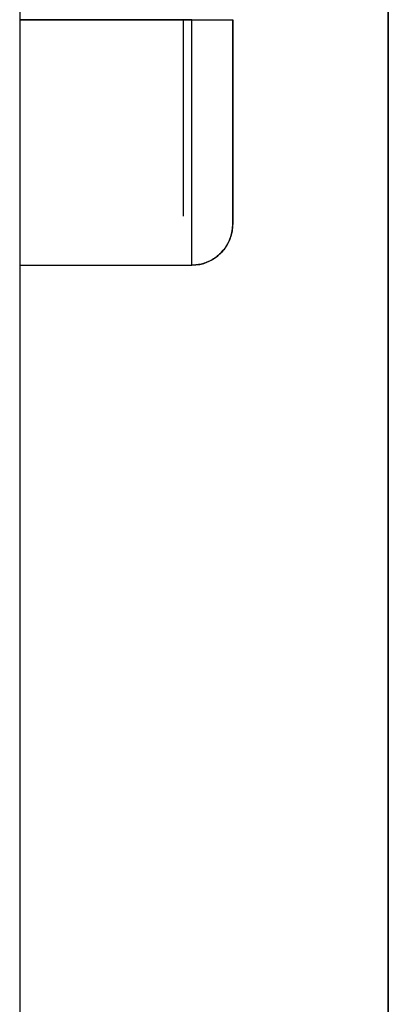
# Model space of a CAD drawing. Units: millimetres. Extents: x -395 to -8, y 7 to 287.
# Drawn here: x -160 to -160, y 68 to 69 of the extents above; entities that cross this region are included whole.
import ezdxf

# ---------------------------------------------------------------- set-up
doc = ezdxf.new("R2010")
doc.units = ezdxf.units.MM

# ---------------------------------------------------------------- blocks, each defined once
blk = doc.blocks.new('VIS-ULRB1LH0005')
at = {"color": 20, "linetype": 'Continuous'}
for p, q in [((-159.99125, 95.07658), (-159.99125, 59.02658)), ((-159.99125, 59.02658), (-159.99125, 95.07658)), ((-160.21625, 94.97658), (-160.21625, 65.22658)), ((-160.21625, 94.97658), (-160.21625, 65.22658)), ((-160.11125, 69.07658), (-160.21625, 69.07658)), ((-160.11125, 69.07658), (-160.21625, 69.07658)), ((-160.21625, 69.07658), (-160.11125, 69.07658)), ((-160.21625, 69.07658), (-160.11125, 69.07658)), ((-160.11125, 69.07658), (-160.08625, 69.07658)), ((-160.11125, 68.92658), (-160.11125, 69.07658)), ((-160.11125, 69.07658), (-160.08625, 69.07658)), ((-160.11125, 68.92658), (-160.11125, 69.07658)), ((-160.21625, 68.92658), (-160.11125, 68.92658)), ((-160.21625, 68.92658), (-160.11125, 68.92658)), ((-160.21625, 68.92658), (-160.11125, 68.92658)), ((-160.21625, 68.92658), (-160.11125, 68.92658))]:
    blk.add_line(p, q, dxfattribs=at)
blk.add_arc((-160.11125, 68.95158), 0.025, 270, 360, dxfattribs=at)
blk.add_arc((-160.11125, 68.95158), 0.025, 270, 360, dxfattribs=at)
for points, knots in [([(-160.11625, 68.95658), (-160.11625, 68.95664), (-160.11625, 68.95683), (-160.11625, 68.95723), (-160.11625, 68.95786), (-160.11625, 68.95873), (-160.11625, 68.95984), (-160.11625, 68.96118), (-160.11625, 68.96275), (-160.11625, 68.96455), (-160.11625, 68.96657), (-160.11625, 68.96882), (-160.11625, 68.97127), (-160.11625, 68.97393), (-160.11625, 68.97681), (-160.11625, 68.97988), (-160.11625, 68.98314), (-160.11625, 68.98658), (-160.11625, 68.99021), (-160.11625, 68.99402), (-160.11625, 68.99798), (-160.11625, 69.0021), (-160.11625, 69.00637), (-160.11625, 69.01078), (-160.11625, 69.01533), (-160.11625, 69.01999), (-160.11625, 69.02476), (-160.11625, 69.02964), (-160.11625, 69.03462), (-160.11625, 69.03968), (-160.11625, 69.0448), (-160.11625, 69.05), (-160.11625, 69.05525), (-160.11625, 69.06055), (-160.11625, 69.06587), (-160.11625, 69.07122), (-160.11625, 69.07479), (-160.11625, 69.07658)], [0, 0, 0, 0, 0.0001654, 0.0005633, 0.0011973, 0.0020712, 0.0031819, 0.0045222, 0.006092, 0.0078912, 0.0099185, 0.0121607, 0.0146144, 0.0172796, 0.0201562, 0.0232316, 0.0264924, 0.0299386, 0.0335701, 0.0373813, 0.0413474, 0.0454657, 0.0497361, 0.0541579, 0.0587056, 0.0633663, 0.0681402, 0.073027, 0.0780133, 0.0830702, 0.0881967, 0.0933928, 0.0986551, 0.1039517, 0.1092748, 0.1146242, 0.12, 0.12, 0.12, 0.12]), ([(-160.11625, 68.95658), (-160.11625, 68.95664), (-160.11625, 68.95683), (-160.11625, 68.95723), (-160.11625, 68.95786), (-160.11625, 68.95873), (-160.11625, 68.95984), (-160.11625, 68.96118), (-160.11625, 68.96275), (-160.11625, 68.96455), (-160.11625, 68.96657), (-160.11625, 68.96882), (-160.11625, 68.97127), (-160.11625, 68.97393), (-160.11625, 68.97681), (-160.11625, 68.97988), (-160.11625, 68.98314), (-160.11625, 68.98658), (-160.11625, 68.99021), (-160.11625, 68.99402), (-160.11625, 68.99798), (-160.11625, 69.0021), (-160.11625, 69.00637), (-160.11625, 69.01078), (-160.11625, 69.01533), (-160.11625, 69.01999), (-160.11625, 69.02476), (-160.11625, 69.02964), (-160.11625, 69.03462), (-160.11625, 69.03968), (-160.11625, 69.0448), (-160.11625, 69.05), (-160.11625, 69.05525), (-160.11625, 69.06055), (-160.11625, 69.06587), (-160.11625, 69.07122), (-160.11625, 69.07479), (-160.11625, 69.07658)], [0, 0, 0, 0, 0.0001654, 0.0005633, 0.0011973, 0.0020712, 0.0031819, 0.0045222, 0.006092, 0.0078912, 0.0099185, 0.0121607, 0.0146144, 0.0172796, 0.0201562, 0.0232316, 0.0264924, 0.0299386, 0.0335701, 0.0373813, 0.0413474, 0.0454657, 0.0497361, 0.0541579, 0.0587056, 0.0633663, 0.0681402, 0.073027, 0.0780133, 0.0830702, 0.0881967, 0.0933928, 0.0986551, 0.1039517, 0.1092748, 0.1146242, 0.12, 0.12, 0.12, 0.12]), ([(-160.11125, 68.92658), (-160.11125, 68.92701), (-160.11125, 68.92883), (-160.11125, 68.93304), (-160.11125, 68.94025), (-160.11125, 68.95053), (-160.11125, 68.96372), (-160.11125, 68.9795), (-160.11125, 68.99734), (-160.11125, 69.0166), (-160.11125, 69.0366), (-160.11125, 69.05668), (-160.11125, 69.07001), (-160.11125, 69.07658)], [0, 0, 0, 0, 0.0013047, 0.0054356, 0.0126286, 0.0229506, 0.0362636, 0.0522171, 0.0702749, 0.0897746, 0.110004, 0.1302789, 0.150005, 0.150005, 0.150005, 0.150005]), ([(-160.11125, 69.07658), (-160.11016, 69.07658), (-160.10795, 69.07658), (-160.10462, 69.07658), (-160.10129, 69.07658), (-160.09809, 69.07658), (-160.09513, 69.07658), (-160.0925, 69.07658), (-160.0903, 69.07658), (-160.08858, 69.07658), (-160.08736, 69.07658), (-160.08665, 69.07658), (-160.08634, 69.07658), (-160.08626, 69.07658)], [0, 0, 0, 0, 0.00327452, 0.00664049, 0.01000003, 0.01324038, 0.01624403, 0.01890139, 0.02112342, 0.02285135, 0.02406129, 0.02476319, 0.024995, 0.024995, 0.024995, 0.024995]), ([(-160.11125, 68.92658), (-160.11125, 68.92701), (-160.11125, 68.92883), (-160.11125, 68.93304), (-160.11125, 68.94025), (-160.11125, 68.95053), (-160.11125, 68.96372), (-160.11125, 68.9795), (-160.11125, 68.99734), (-160.11125, 69.0166), (-160.11125, 69.0366), (-160.11125, 69.05668), (-160.11125, 69.07001), (-160.11125, 69.07658)], [0, 0, 0, 0, 0.0013047, 0.0054356, 0.0126286, 0.0229506, 0.0362636, 0.0522171, 0.0702749, 0.0897746, 0.110004, 0.1302789, 0.150005, 0.150005, 0.150005, 0.150005]), ([(-160.11125, 69.07658), (-160.11016, 69.07658), (-160.10795, 69.07658), (-160.10462, 69.07658), (-160.10129, 69.07658), (-160.09809, 69.07658), (-160.09513, 69.07658), (-160.0925, 69.07658), (-160.0903, 69.07658), (-160.08858, 69.07658), (-160.08736, 69.07658), (-160.08665, 69.07658), (-160.08634, 69.07658), (-160.08626, 69.07658)], [0, 0, 0, 0, 0.00327452, 0.00664049, 0.01000003, 0.01324038, 0.01624403, 0.01890139, 0.02112342, 0.02285135, 0.02406129, 0.02476319, 0.024995, 0.024995, 0.024995, 0.024995]), ([(-160.08625, 69.07658), (-160.08625, 69.07111), (-160.08625, 69.06002), (-160.08625, 69.04331), (-160.08625, 69.02667), (-160.08625, 69.01064), (-160.08625, 68.99578), (-160.08625, 68.98264), (-160.08625, 68.97164), (-160.08625, 68.96306), (-160.08625, 68.95703), (-160.08625, 68.95349), (-160.08625, 68.95196), (-160.08625, 68.95159)], [0, 0, 0, 0, 0.0164124, 0.0332818, 0.0501155, 0.0663457, 0.0813817, 0.0946729, 0.1057734, 0.1143904, 0.1204073, 0.1238776, 0.124995, 0.124995, 0.124995, 0.124995]), ([(-160.08625, 69.07658), (-160.08625, 69.07111), (-160.08625, 69.06002), (-160.08625, 69.04331), (-160.08625, 69.02667), (-160.08625, 69.01064), (-160.08625, 68.99578), (-160.08625, 68.98264), (-160.08625, 68.97164), (-160.08625, 68.96306), (-160.08625, 68.95703), (-160.08625, 68.95349), (-160.08625, 68.95196), (-160.08625, 68.95159)], [0, 0, 0, 0, 0.0164124, 0.0332818, 0.0501155, 0.0663457, 0.0813817, 0.0946729, 0.1057734, 0.1143904, 0.1204073, 0.1238776, 0.124995, 0.124995, 0.124995, 0.124995]), ([(-160.08625, 68.95158), (-160.08625, 68.95164), (-160.08625, 68.95184), (-160.08625, 68.95225), (-160.08625, 68.95291), (-160.08625, 68.95382), (-160.08625, 68.95498), (-160.08625, 68.95637), (-160.08625, 68.95801), (-160.08625, 68.95988), (-160.08625, 68.96199), (-160.08625, 68.96432), (-160.08625, 68.96688), (-160.08625, 68.96965), (-160.08625, 68.97264), (-160.08625, 68.97584), (-160.08625, 68.97924), (-160.08625, 68.98283), (-160.08625, 68.98661), (-160.08625, 68.99057), (-160.08625, 68.9947), (-160.08625, 68.99899), (-160.08625, 69.00344), (-160.08625, 69.00804), (-160.08625, 69.01277), (-160.08625, 69.01763), (-160.08625, 69.0226), (-160.08625, 69.02769), (-160.08625, 69.03287), (-160.08625, 69.03814), (-160.08625, 69.04348), (-160.08625, 69.04889), (-160.08625, 69.05436), (-160.08625, 69.05988), (-160.08625, 69.06542), (-160.08625, 69.07099), (-160.08625, 69.07472), (-160.08625, 69.07658)], [0, 0, 0, 0, 0.0001714, 0.0005853, 0.0012453, 0.0021551, 0.0033116, 0.0047073, 0.0063421, 0.0082159, 0.0103275, 0.0126629, 0.0152186, 0.0179947, 0.020991, 0.0241946, 0.0275913, 0.031181, 0.0349639, 0.038934, 0.0430655, 0.0473556, 0.0518041, 0.0564104, 0.0611479, 0.0660032, 0.0709762, 0.0760671, 0.0812615, 0.0865295, 0.09187, 0.097283, 0.1027651, 0.1082827, 0.1138278, 0.1194002, 0.125, 0.125, 0.125, 0.125]), ([(-160.08625, 68.95158), (-160.08625, 68.95164), (-160.08625, 68.95184), (-160.08625, 68.95225), (-160.08625, 68.95291), (-160.08625, 68.95382), (-160.08625, 68.95498), (-160.08625, 68.95637), (-160.08625, 68.95801), (-160.08625, 68.95988), (-160.08625, 68.96199), (-160.08625, 68.96432), (-160.08625, 68.96688), (-160.08625, 68.96965), (-160.08625, 68.97264), (-160.08625, 68.97584), (-160.08625, 68.97924), (-160.08625, 68.98283), (-160.08625, 68.98661), (-160.08625, 68.99057), (-160.08625, 68.9947), (-160.08625, 68.99899), (-160.08625, 69.00344), (-160.08625, 69.00804), (-160.08625, 69.01277), (-160.08625, 69.01763), (-160.08625, 69.0226), (-160.08625, 69.02769), (-160.08625, 69.03287), (-160.08625, 69.03814), (-160.08625, 69.04348), (-160.08625, 69.04889), (-160.08625, 69.05436), (-160.08625, 69.05988), (-160.08625, 69.06542), (-160.08625, 69.07099), (-160.08625, 69.07472), (-160.08625, 69.07658)], [0, 0, 0, 0, 0.0001714, 0.0005853, 0.0012453, 0.0021551, 0.0033116, 0.0047073, 0.0063421, 0.0082159, 0.0103275, 0.0126629, 0.0152186, 0.0179947, 0.020991, 0.0241946, 0.0275913, 0.031181, 0.0349639, 0.038934, 0.0430655, 0.0473556, 0.0518041, 0.0564104, 0.0611479, 0.0660032, 0.0709762, 0.0760671, 0.0812615, 0.0865295, 0.09187, 0.097283, 0.1027651, 0.1082827, 0.1138278, 0.1194002, 0.125, 0.125, 0.125, 0.125]), ([(-160.08625, 68.95158), (-160.08625, 68.95049), (-160.0864, 68.94824), (-160.08709, 68.94485), (-160.08829, 68.94148), (-160.09001, 68.93823), (-160.09223, 68.93522), (-160.09489, 68.93256), (-160.0979, 68.93034), (-160.10115, 68.92862), (-160.10452, 68.92742), (-160.10791, 68.92673), (-160.11016, 68.92659), (-160.11125, 68.92658)], [0, 0, 0, 0, 0.00329487, 0.00674341, 0.01032175, 0.01399892, 0.01773805, 0.02149829, 0.02523742, 0.02891459, 0.03249292, 0.03594147, 0.03923634, 0.03923634, 0.03923634, 0.03923634]), ([(-160.08625, 68.95158), (-160.08625, 68.95049), (-160.0864, 68.94824), (-160.08709, 68.94485), (-160.08829, 68.94148), (-160.09001, 68.93823), (-160.09223, 68.93522), (-160.09489, 68.93256), (-160.0979, 68.93034), (-160.10115, 68.92862), (-160.10452, 68.92742), (-160.10791, 68.92673), (-160.11016, 68.92659), (-160.11125, 68.92658)], [0, 0, 0, 0, 0.00329487, 0.00674341, 0.01032175, 0.01399892, 0.01773805, 0.02149829, 0.02523742, 0.02891459, 0.03249292, 0.03594147, 0.03923634, 0.03923634, 0.03923634, 0.03923634])]:
    blk.add_open_spline(points, degree=3, knots=knots, dxfattribs=at)

msp = doc.modelspace()

# ---------------------------------------------------------------- block references
at = {"color": 7}
msp.add_blockref('VIS-ULRB1LH0005', (0, 0), dxfattribs=at)

doc.saveas('drawing.dxf')
